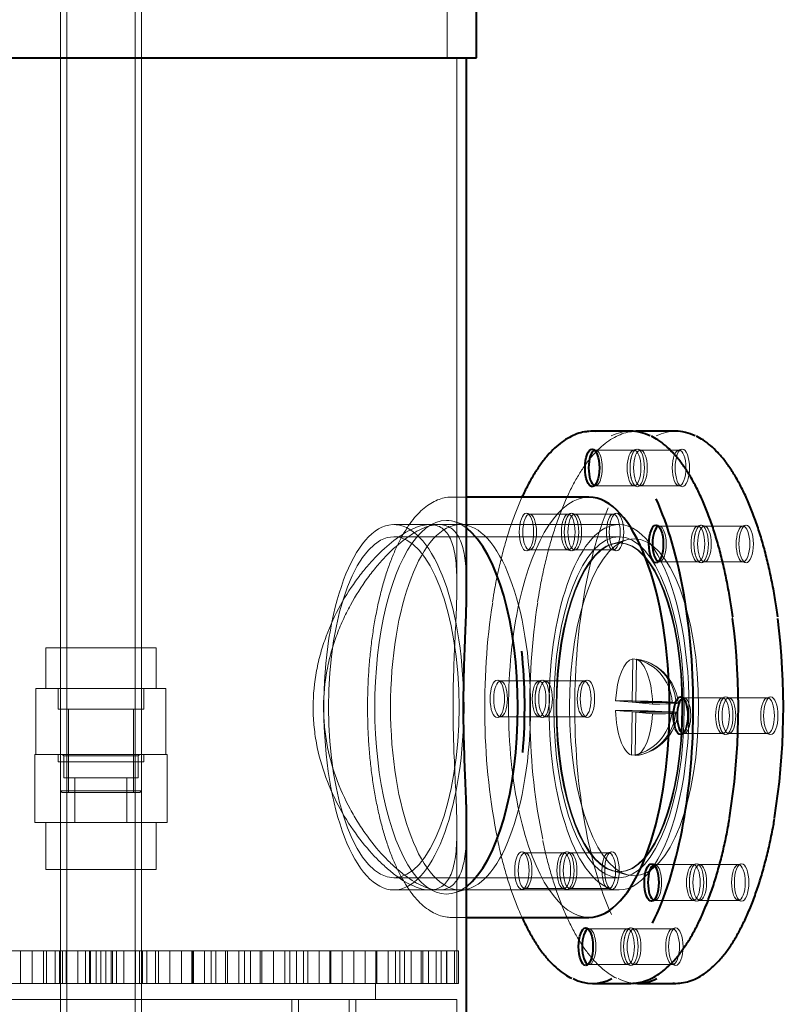
# Model space of a CAD drawing. Units: millimetres. Extents: x -160 to 3159, y -57 to 2284.
# Drawn here: x 1377 to 1849, y 532 to 1138 of the extents above; entities that cross this region are included whole.
import ezdxf
from ezdxf.lldxf.tags import DXFTag

# ---------------------------------------------------------------- set-up
doc = ezdxf.new("R2010")
doc.units = ezdxf.units.MM
for name, color, linetype in [('AS-STRIP_450', 7, 'Continuous'), ('DOLNI_DIL_NADRZE', 7, 'Continuous'), ('PRECHOD_D50_1A1-', 7, 'Continuous'), ('PRIRUBA_D225', 7, 'Continuous'), ('PRIRUBA_ZASLEPOV', 7, 'Continuous'), ('ROST', 7, 'Continuous'), ('TR_D225_L100', 7, 'Continuous'), ('TR_D63_L1500', 7, 'Continuous')]:
    doc.layers.add(name, color=color, linetype=linetype)
tags = doc.linetypes.add('HIDDEN2', pattern=[4.7625, 3.175, -1.5875]).pattern_tags.tags
tags[6:7] = [DXFTag(74, 4), DXFTag(75, 0), DXFTag(340, '0'), DXFTag(46, 0.0), DXFTag(50, 0.0), DXFTag(44, 0.0), DXFTag(45, 0.0)]
tags[4:5] = [DXFTag(74, 4), DXFTag(75, 0), DXFTag(340, '0'), DXFTag(46, 0.0), DXFTag(50, 0.0), DXFTag(44, 0.0), DXFTag(45, 0.0)]

# ---------------------------------------------------------------- blocks, each defined once
blk = doc.blocks.new('SE75')
at = {"layer": 'DOLNI_DIL_NADRZE', "color": 7, "linetype": 'HIDDEN2', "lineweight": 20}
for p, q in [((1207.89, 544.5), (1207.88, 544.5)), ((1214.38, 544.5), (1209.46, 544.5)), ((1225.4, 544.5), (1217.61, 544.5)), ((1240.04, 544.5), (1229.91, 544.5)), ((1257.82, 544.5), (1245.63, 544.5)), ((1278.39, 544.5), (1264.41, 544.5)), ((1302.2, 544.5), (1286.11, 544.5)), ((1328.9, 544.5), (1310.75, 544.5)), ((1359.03, 544.5), (1338.54, 544.5)), ((1393.31, 544.5), (1369.94, 544.5)), ((1433.25, 544.5), (1405.67, 544.5)), ((1482.81, 544.5), (1460.46, 544.5)), ((1623.86, 544.5), (1503.5, 544.5)), ((1633.11, 544.5), (1628.37, 544.5)), ((1645.83, 544.5), (1639.66, 544.5))]:
    blk.add_line(p, q, dxfattribs=at)
blk = doc.blocks.new('SE76')
at = {"layer": 'DOLNI_DIL_NADRZE', "color": 7, "linetype": 'HIDDEN2', "lineweight": 20}
blk.add_open_spline([(1651.88, 786.61), (1651.89, 789.17), (1651.85, 791.62), (1651.69, 796.51), (1651.55, 798.94), (1651.15, 803.56), (1650.88, 805.76), (1649.84, 811.88), (1648.86, 815.34), (1646.84, 819.61), (1646.07, 820.87), (1644.33, 823.07), (1643.35, 824.01), (1640.18, 826.23), (1637.7, 826.98), (1633.42, 827.01), (1631.88, 826.83), (1628.68, 826.09), (1627.01, 825.54), (1623.56, 824.08), (1621.78, 823.17), (1618.09, 821), (1616.18, 819.73), (1610.4, 815.44), (1606.47, 811.98), (1600.57, 805.89), (1598.59, 803.7), (1594.69, 799.06), (1592.78, 796.63), (1587.18, 788.98), (1583.62, 783.42), (1578.7, 774.33), (1577.14, 771.19), (1574.25, 764.79), (1572.91, 761.51), (1570.47, 754.8), (1569.37, 751.36), (1567.43, 744.31), (1566.6, 740.67), (1564.57, 729.66), (1563.87, 722.27), (1563.85, 711.09), (1564.01, 707.35), (1564.67, 699.84), (1565.18, 696.12), (1567.15, 685.17), (1569.08, 678.11), (1574, 664.42), (1576.92, 657.99), (1581.79, 648.94), (1583.49, 646.03), (1587.05, 640.38), (1588.9, 637.68), (1594.5, 629.99), (1598.38, 625.39), (1604.29, 619.26), (1606.29, 617.34), (1610.23, 613.84), (1612.17, 612.26), (1617.89, 607.99), (1621.58, 605.79), (1626.83, 603.53), (1628.52, 602.96), (1631.71, 602.2), (1633.23, 602.01), (1636.09, 601.99), (1637.43, 602.17), (1639.96, 602.9), (1641.14, 603.46), (1644.35, 605.66), (1646.07, 607.83), (1648.13, 612.1), (1648.73, 613.71), (1649.75, 617.19), (1650.17, 619.08), (1650.86, 623.13), (1651.13, 625.3), (1651.55, 629.92), (1651.69, 632.38), (1651.85, 637.32), (1651.89, 639.78), (1651.88, 642.33)], degree=3, knots=[0.1106222, 0.1106222, 0.1106222, 0.1106222, 0.125, 0.125, 0.140625, 0.140625, 0.15625, 0.15625, 0.1875, 0.1875, 0.203125, 0.203125, 0.21875, 0.21875, 0.25, 0.25, 0.265625, 0.265625, 0.28125, 0.28125, 0.296875, 0.296875, 0.3125, 0.3125, 0.34375, 0.34375, 0.359375, 0.359375, 0.375, 0.375, 0.40625, 0.40625, 0.421875, 0.421875, 0.4375, 0.4375, 0.453125, 0.453125, 0.46875, 0.46875, 0.5, 0.5, 0.515625, 0.515625, 0.53125, 0.53125, 0.5625, 0.5625, 0.59375, 0.59375, 0.609375, 0.609375, 0.625, 0.625, 0.65625, 0.65625, 0.671875, 0.671875, 0.6875, 0.6875, 0.71875, 0.71875, 0.734375, 0.734375, 0.75, 0.75, 0.765625, 0.765625, 0.78125, 0.78125, 0.8125, 0.8125, 0.828125, 0.828125, 0.84375, 0.84375, 0.859375, 0.859375, 0.875, 0.875, 0.8893786, 0.8893786, 0.8893786, 0.8893786], dxfattribs=at)
at = {"layer": 'DOLNI_DIL_NADRZE', "color": 7, "linetype": 'Continuous', "lineweight": 40}
for points, knots in [([(1649.96, 714.5), (1649.96, 722.07), (1650.08, 729.48), (1650.38, 740.38), (1650.5, 743.97), (1650.76, 751.09), (1650.9, 754.58), (1651.32, 764.73), (1651.58, 771.13), (1651.82, 780.22), (1651.87, 783.15), (1651.88, 786.17), (1651.88, 786.39), (1651.88, 786.61)], [0, 0, 0, 0, 0.03125, 0.03125, 0.046875, 0.046875, 0.0625, 0.0625, 0.09375, 0.09375, 0.109375, 0.109375, 0.1106222, 0.1106222, 0.1106222, 0.1106222]), ([(1651.88, 642.33), (1651.88, 645.32), (1651.83, 648.43), (1651.67, 654.68), (1651.56, 657.8), (1651.32, 664.27), (1651.18, 667.6), (1650.77, 677.73), (1650.49, 684.74), (1650.18, 695.68), (1650.1, 699.42), (1649.99, 706.93), (1649.96, 710.72), (1649.96, 714.5)], [0.8893786, 0.8893786, 0.8893786, 0.8893786, 0.90625, 0.90625, 0.921875, 0.921875, 0.9375, 0.9375, 0.96875, 0.96875, 0.984375, 0.984375, 1, 1, 1, 1])]:
    blk.add_open_spline(points, degree=3, knots=knots, dxfattribs=at)
blk = doc.blocks.new('SE78')
at = {"layer": 'DOLNI_DIL_NADRZE', "color": 7, "linetype": 'Continuous', "lineweight": 40}
blk.add_line((1651.88, 239.5), (1651.88, 642.52), dxfattribs=at)
at = {"layer": 'DOLNI_DIL_NADRZE', "color": 7, "linetype": 'HIDDEN2', "lineweight": 20}
blk.add_line((1651.88, 239.18), (1651.88, 239.5), dxfattribs=at)
blk = doc.blocks.new('SE82')
at = {"layer": 'DOLNI_DIL_NADRZE', "color": 7, "linetype": 'HIDDEN2', "lineweight": 20}
for p, q in [((1639.88, 1114.5), (1639.88, 1214.5)), ((1645.88, 789.14), (1645.88, 1114.5)), ((1645.88, 544.5), (1645.88, 639.93)), ((1595.88, 534.5), (1595.88, 544.5)), ((1579.68, 534.5), (1274.09, 534.5)), ((1544.32, 284.5), (1544.32, 534.5)), ((1548.41, 284.5), (1548.41, 534.5)), ((1579.68, 534.5), (1583.77, 534.5)), ((1579.68, 284.5), (1579.68, 534.5)), ((1583.77, 534.5), (1645.88, 534.5)), ((1583.77, 284.5), (1583.77, 534.5)), ((1645.88, 284.5), (1645.88, 534.5))]:
    blk.add_line(p, q, dxfattribs=at)
at = {"layer": 'DOLNI_DIL_NADRZE', "color": 7, "linetype": 'Continuous', "lineweight": 40}
for p, q in [((1657.88, 1114.5), (1657.88, 1214.5)), ((1195.88, 1114.5), (1657.88, 1114.5)), ((1651.88, 786.38), (1651.88, 1114.5))]:
    blk.add_line(p, q, dxfattribs=at)
at = {"layer": 'DOLNI_DIL_NADRZE', "color": 7, "linetype": 'HIDDEN2', "lineweight": 20}
blk.add_open_spline([(1643.53, 714.5), (1643.53, 722.08), (1643.66, 729.49), (1644.01, 740.4), (1644.14, 743.99), (1644.44, 751.11), (1644.61, 754.6), (1645.09, 764.75), (1645.42, 771.14), (1645.74, 780.22), (1645.82, 783.15), (1645.9, 788.73), (1645.89, 791.4), (1645.78, 796.5), (1645.67, 798.93), (1645.32, 803.55), (1645.08, 805.75), (1644.12, 811.86), (1643.18, 815.32), (1641.21, 819.59), (1640.46, 820.86), (1638.75, 823.06), (1637.78, 824), (1634.64, 826.22), (1632.17, 826.98), (1627.88, 827.01), (1626.34, 826.83), (1623.13, 826.09), (1621.45, 825.54), (1617.98, 824.08), (1616.18, 823.17), (1612.47, 820.99), (1610.54, 819.72), (1604.71, 815.44), (1600.74, 811.97), (1594.76, 805.88), (1592.75, 803.69), (1588.81, 799.07), (1586.87, 796.64), (1581.19, 789), (1577.58, 783.44), (1570.9, 771.32), (1567.93, 764.92), (1564.2, 754.85), (1563.07, 751.41), (1561.09, 744.35), (1560.23, 740.71), (1558.16, 729.71), (1557.45, 722.31), (1557.41, 711.12), (1557.58, 707.37), (1558.26, 699.85), (1558.77, 696.13), (1560.79, 685.18), (1562.76, 678.1), (1567.78, 664.42), (1570.74, 658), (1577.35, 645.94), (1581.02, 640.26), (1588.59, 630.03), (1592.52, 625.42), (1598.51, 619.29), (1600.53, 617.37), (1604.5, 613.87), (1606.46, 612.28), (1612.24, 608.01), (1615.96, 605.8), (1621.25, 603.54), (1622.95, 602.97), (1626.15, 602.2), (1627.67, 602.01), (1630.54, 601.99), (1631.88, 602.17), (1634.4, 602.9), (1635.58, 603.46), (1638.76, 605.66), (1640.46, 607.83), (1642.47, 612.11), (1643.05, 613.72), (1644.02, 617.2), (1644.42, 619.09), (1645.06, 623.14), (1645.31, 625.31), (1645.66, 629.93), (1645.78, 632.39), (1645.95, 640.09), (1645.85, 645.65), (1645.42, 657.67), (1645.1, 664.19), (1644.45, 677.68), (1644.13, 684.69), (1643.78, 695.66), (1643.69, 699.41), (1643.56, 706.93), (1643.53, 710.71), (1643.53, 714.5)], degree=3, knots=[0, 0, 0, 0, 0.03125, 0.03125, 0.046875, 0.046875, 0.0625, 0.0625, 0.09375, 0.09375, 0.109375, 0.109375, 0.125, 0.125, 0.140625, 0.140625, 0.15625, 0.15625, 0.1875, 0.1875, 0.203125, 0.203125, 0.21875, 0.21875, 0.25, 0.25, 0.265625, 0.265625, 0.28125, 0.28125, 0.296875, 0.296875, 0.3125, 0.3125, 0.34375, 0.34375, 0.359375, 0.359375, 0.375, 0.375, 0.40625, 0.40625, 0.4375, 0.4375, 0.453125, 0.453125, 0.46875, 0.46875, 0.5, 0.5, 0.515625, 0.515625, 0.53125, 0.53125, 0.5625, 0.5625, 0.59375, 0.59375, 0.625, 0.625, 0.65625, 0.65625, 0.671875, 0.671875, 0.6875, 0.6875, 0.71875, 0.71875, 0.734375, 0.734375, 0.75, 0.75, 0.765625, 0.765625, 0.78125, 0.78125, 0.8125, 0.8125, 0.828125, 0.828125, 0.84375, 0.84375, 0.859375, 0.859375, 0.875, 0.875, 0.90625, 0.90625, 0.9375, 0.9375, 0.96875, 0.96875, 0.984375, 0.984375, 1, 1, 1, 1], dxfattribs=at)
blk = doc.blocks.new('SE87')
at = {"layer": 'ROST', "color": 7, "linetype": 'HIDDEN2', "lineweight": 20}
for p, q in [((1207.89, 564.5), (1206.98, 564.5)), ((1206.98, 544.5), (1206.98, 564.5)), ((1207.89, 564.5), (1207.89, 544.5)), ((1209.46, 564.5), (1207.89, 564.5)), ((1214.38, 564.5), (1209.46, 564.5)), ((1209.46, 544.5), (1209.46, 564.5)), ((1214.11, 544.5), (1214.11, 564.5)), ((1214.38, 564.5), (1214.38, 544.5)), ((1217.61, 564.5), (1214.38, 564.5)), ((1214.75, 544.5), (1214.75, 564.5)), ((1225.4, 564.5), (1217.61, 564.5)), ((1217.61, 544.5), (1217.61, 564.5)), ((1220.65, 564.5), (1220.65, 544.5)), ((1221.82, 544.5), (1221.82, 564.5)), ((1225.4, 564.5), (1225.4, 544.5)), ((1229.91, 564.5), (1225.4, 564.5)), ((1228.89, 544.5), (1228.89, 564.5)), ((1240.04, 564.5), (1229.91, 564.5)), ((1229.91, 544.5), (1229.91, 564.5)), ((1235.96, 544.5), (1235.96, 564.5)), ((1240.04, 564.5), (1240.04, 544.5)), ((1245.63, 564.5), (1240.04, 564.5)), ((1243.04, 544.5), (1243.04, 564.5)), ((1257.82, 564.5), (1245.63, 564.5)), ((1245.63, 544.5), (1245.63, 564.5)), ((1250.11, 544.5), (1250.11, 564.5)), ((1257.18, 544.5), (1257.18, 564.5)), ((1257.82, 564.5), (1257.82, 544.5)), ((1264.41, 564.5), (1257.82, 564.5)), ((1264.25, 544.5), (1264.25, 564.5)), ((1278.55, 564.5), (1264.41, 564.5)), ((1264.41, 544.5), (1264.41, 564.5)), ((1271.32, 544.5), (1271.32, 564.5)), ((1278.39, 544.5), (1278.39, 564.5)), ((1278.55, 564.5), (1278.55, 544.5)), ((1286.11, 564.5), (1278.55, 564.5)), ((1285.46, 544.5), (1285.46, 564.5)), ((1302.2, 564.5), (1286.11, 564.5)), ((1286.11, 544.5), (1286.11, 564.5)), ((1292.53, 544.5), (1292.53, 564.5)), ((1299.6, 544.5), (1299.6, 564.5)), ((1302.2, 564.5), (1302.2, 544.5)), ((1310.75, 564.5), (1302.2, 564.5)), ((1306.68, 544.5), (1306.68, 564.5)), ((1328.9, 564.5), (1310.75, 564.5)), ((1310.75, 544.5), (1310.75, 564.5)), ((1313.75, 544.5), (1313.75, 564.5)), ((1320.82, 544.5), (1320.82, 564.5)), ((1327.89, 544.5), (1327.89, 564.5)), ((1328.9, 564.5), (1328.9, 544.5)), ((1338.54, 564.5), (1328.9, 564.5)), ((1334.96, 544.5), (1334.96, 564.5)), ((1359.03, 564.5), (1338.54, 564.5)), ((1338.54, 544.5), (1338.54, 564.5)), ((1342.03, 544.5), (1342.03, 564.5)), ((1349.1, 544.5), (1349.1, 564.5)), ((1350.27, 544.5), (1350.27, 564.5)), ((1356.17, 544.5), (1356.17, 564.5)), ((1359.03, 564.5), (1359.03, 544.5)), ((1369.94, 564.5), (1359.03, 564.5)), ((1363.24, 544.5), (1363.24, 564.5)), ((1393.31, 564.5), (1369.94, 564.5)), ((1369.94, 544.5), (1369.94, 564.5)), ((1370.31, 544.5), (1370.31, 564.5)), ((1370.96, 564.5), (1370.96, 544.5)), ((1377.39, 544.5), (1377.39, 564.5)), ((1384.46, 544.5), (1384.46, 564.5)), ((1391.53, 544.5), (1391.53, 564.5)), ((1393.31, 564.5), (1393.31, 544.5)), ((1405.88, 564.5), (1393.31, 564.5)), ((1398.6, 544.5), (1398.6, 564.5)), ((1401.38, 564.5), (1401.38, 544.5)), ((1401.56, 544.5), (1401.56, 564.5)), ((1403.23, 564.5), (1403.23, 544.5)), ((1405.42, 544.5), (1405.42, 564.5)), ((1405.67, 544.5), (1405.67, 564.5)), ((1426.88, 564.5), (1405.88, 564.5)), ((1405.88, 544.5), (1405.88, 564.5)), ((1412.74, 544.5), (1412.74, 564.5)), ((1417.37, 544.5), (1417.37, 564.5)), ((1419.81, 544.5), (1419.81, 564.5)), ((1420.52, 564.5), (1420.52, 544.5)), ((1423.93, 564.5), (1423.93, 544.5)), ((1426.88, 544.5), (1426.88, 564.5)), ((1433.25, 564.5), (1426.88, 564.5)), ((1429.84, 564.5), (1429.84, 544.5)), ((1433.25, 564.5), (1433.25, 544.5)), ((1460.46, 564.5), (1433.25, 564.5)), ((1433.95, 544.5), (1433.95, 564.5)), ((1436.4, 544.5), (1436.4, 564.5)), ((1441.03, 544.5), (1441.03, 564.5)), ((1447.89, 544.5), (1447.89, 564.5)), ((1448.1, 544.5), (1448.1, 564.5)), ((1450.54, 564.5), (1450.54, 544.5)), ((1452.21, 544.5), (1452.21, 564.5)), ((1452.38, 544.5), (1452.38, 564.5)), ((1455.17, 544.5), (1455.17, 564.5)), ((1482.81, 564.5), (1460.46, 564.5)), ((1460.46, 544.5), (1460.46, 564.5)), ((1462.24, 544.5), (1462.24, 564.5)), ((1469.31, 544.5), (1469.31, 564.5)), ((1476.38, 544.5), (1476.38, 564.5)), ((1482.81, 564.5), (1482.81, 544.5)), ((1503.5, 564.5), (1482.81, 564.5)), ((1483.45, 544.5), (1483.45, 564.5)), ((1483.82, 544.5), (1483.82, 564.5)), ((1490.52, 544.5), (1490.52, 564.5)), ((1494.74, 564.5), (1494.74, 544.5)), ((1497.59, 544.5), (1497.59, 564.5)), ((1617.8, 564.5), (1503.5, 564.5)), ((1503.5, 544.5), (1503.5, 564.5)), ((1504.67, 544.5), (1504.67, 564.5)), ((1511.74, 544.5), (1511.74, 564.5)), ((1515.23, 544.5), (1515.23, 564.5)), ((1518.81, 544.5), (1518.81, 564.5)), ((1524.86, 564.5), (1524.86, 544.5)), ((1525.88, 544.5), (1525.88, 564.5)), ((1532.95, 544.5), (1532.95, 564.5)), ((1540.02, 544.5), (1540.02, 564.5)), ((1543.02, 544.5), (1543.02, 564.5)), ((1547.09, 544.5), (1547.09, 564.5)), ((1551.57, 564.5), (1551.57, 544.5)), ((1554.16, 544.5), (1554.16, 564.5)), ((1561.23, 544.5), (1561.23, 564.5)), ((1567.66, 544.5), (1567.66, 564.5)), ((1568.3, 544.5), (1568.3, 564.5)), ((1575.22, 564.5), (1575.22, 544.5)), ((1575.38, 544.5), (1575.38, 564.5)), ((1582.45, 544.5), (1582.45, 564.5)), ((1589.36, 544.5), (1589.36, 564.5)), ((1589.52, 544.5), (1589.52, 564.5)), ((1595.94, 564.5), (1595.94, 544.5)), ((1596.59, 544.5), (1596.59, 564.5)), ((1603.66, 544.5), (1603.66, 564.5)), ((1608.14, 544.5), (1608.14, 564.5)), ((1610.73, 544.5), (1610.73, 564.5)), ((1613.73, 564.5), (1613.73, 544.5)), ((1617.8, 544.5), (1617.8, 564.5)), ((1623.86, 564.5), (1617.8, 564.5)), ((1623.86, 564.5), (1623.86, 544.5)), ((1628.37, 564.5), (1623.86, 564.5)), ((1624.87, 544.5), (1624.87, 564.5)), ((1633.11, 564.5), (1628.37, 564.5)), ((1628.37, 544.5), (1628.37, 564.5)), ((1633.11, 564.5), (1633.11, 544.5)), ((1639.66, 564.5), (1633.11, 564.5)), ((1636.16, 544.5), (1636.16, 564.5)), ((1639.39, 564.5), (1639.39, 544.5)), ((1645.83, 564.5), (1639.66, 564.5)), ((1639.66, 544.5), (1639.66, 564.5)), ((1644.31, 544.5), (1644.31, 564.5)), ((1645.83, 564.5), (1645.83, 544.5)), ((1646.79, 564.5), (1645.83, 564.5)), ((1645.88, 564.5), (1645.88, 544.5)), ((1646.79, 544.5), (1646.79, 564.5)), ((1207.88, 544.5), (1206.98, 544.5)), ((1209.46, 544.5), (1207.89, 544.5)), ((1214.38, 544.5), (1209.46, 544.5)), ((1217.61, 544.5), (1214.38, 544.5)), ((1225.4, 544.5), (1217.61, 544.5)), ((1229.91, 544.5), (1225.4, 544.5)), ((1240.04, 544.5), (1229.91, 544.5)), ((1245.63, 544.5), (1240.04, 544.5)), ((1257.82, 544.5), (1245.63, 544.5)), ((1264.41, 544.5), (1257.82, 544.5)), ((1278.55, 544.5), (1264.41, 544.5)), ((1286.11, 544.5), (1278.55, 544.5)), ((1302.2, 544.5), (1286.11, 544.5)), ((1310.75, 544.5), (1302.2, 544.5)), ((1328.9, 544.5), (1310.75, 544.5)), ((1338.54, 544.5), (1328.9, 544.5)), ((1359.03, 544.5), (1338.54, 544.5)), ((1369.94, 544.5), (1359.03, 544.5)), ((1393.31, 544.5), (1369.94, 544.5)), ((1405.88, 544.5), (1393.31, 544.5)), ((1426.88, 544.5), (1405.88, 544.5)), ((1460.46, 544.5), (1433.25, 544.5)), ((1503.5, 544.5), (1482.81, 544.5)), ((1617.8, 544.5), (1503.5, 544.5)), ((1623.86, 544.5), (1617.8, 544.5)), ((1628.37, 544.5), (1623.86, 544.5)), ((1633.11, 544.5), (1628.37, 544.5)), ((1639.66, 544.5), (1633.11, 544.5)), ((1645.83, 544.5), (1639.66, 544.5)), ((1646.79, 544.5), (1645.83, 544.5))]:
    blk.add_line(p, q, dxfattribs=at)
blk = doc.blocks.new('SE89')
at = {"layer": 'TR_D225_L100', "color": 7, "linetype": 'HIDDEN2', "lineweight": 20}
for start_param, end_param in [(1.599331, 6.283185), (0, 1.537337)]:
    blk.add_ellipse((1607.04, 714.5), major_axis=(0, -112.5), ratio=0.382683, start_param=start_param, end_param=end_param, dxfattribs=at)
at = {"layer": 'TR_D225_L100', "color": 7, "linetype": 'Continuous', "lineweight": 40}
blk.add_ellipse((1607.04, 714.5), major_axis=(0, -112.5), ratio=0.382683, start_param=1.537337, end_param=1.599331, dxfattribs=at)
blk = doc.blocks.new('SE90')
at = {"layer": 'TR_D225_L100', "color": 7, "linetype": 'HIDDEN2', "lineweight": 20}
for p, q in [((1745.62, 827), (1607.04, 827)), ((1745.62, 819.5), (1607.04, 819.5)), ((1607.04, 609.5), (1745.62, 609.5)), ((1607.04, 602), (1745.62, 602))]:
    blk.add_line(p, q, dxfattribs=at)
blk.add_ellipse((1745.62, 714.5), major_axis=(0, -112.5), ratio=0.382683, start_param=0, end_param=3.141593, dxfattribs=at)
for centre, major_axis in [((1607.04, 714.5), (0, -105)), ((1745.62, 714.5), (0, 105))]:
    blk.add_ellipse(centre, major_axis=major_axis, ratio=0.382683, dxfattribs=at)
blk = doc.blocks.new('SE91')
at = {"layer": 'PRIRUBA_D225', "color": 7, "linetype": 'HIDDEN2', "lineweight": 20}
blk.add_ellipse((1727.14, 714.5), major_axis=(0, 129.38), ratio=0.382683, start_param=0, end_param=3.141593, dxfattribs=at)
at = {"layer": 'PRIRUBA_D225', "color": 7, "linetype": 'Continuous', "lineweight": 40}
blk.add_ellipse((1727.14, 714.5), major_axis=(0, 129.38), ratio=0.382683, start_param=3.141593, end_param=6.283185, dxfattribs=at)
blk = doc.blocks.new('SE92')
at = {"layer": 'PRIRUBA_D225', "color": 7, "linetype": 'HIDDEN2', "lineweight": 20}
for start_param, end_param in [(0, 0.183863), (-3.176777, -3.167414)]:
    blk.add_ellipse((1752.74, 714.5), major_axis=(0, 170), ratio=0.382683, start_param=start_param, end_param=end_param, dxfattribs=at)
at = {"layer": 'PRIRUBA_D225', "color": 7, "linetype": 'Continuous', "lineweight": 40}
blk.add_ellipse((1752.74, 714.5), major_axis=(0, 170), ratio=0.382683, start_param=6.098521, end_param=6.283185, dxfattribs=at)
blk = doc.blocks.new('SE93')
at = {"layer": 'PRIRUBA_D225', "color": 7, "linetype": 'Continuous', "lineweight": 40}
for start_param, end_param in [(0, 0.032133), (6.248001, 6.283185), (2.957277, 3.326393)]:
    blk.add_ellipse((1729.27, 714.5), major_axis=(0, 170), ratio=0.382683, start_param=start_param, end_param=end_param, dxfattribs=at)
blk = doc.blocks.new('SE94')
at = {"layer": 'PRIRUBA_D225', "color": 7, "linetype": 'Continuous', "lineweight": 40}
blk.add_ellipse((1727.14, 714.5), major_axis=(0, 167.7), ratio=0.382683, start_param=3.797356, end_param=5.58352, dxfattribs=at)
at = {"layer": 'PRIRUBA_D225', "color": 7, "linetype": 'HIDDEN2', "lineweight": 20}
blk.add_ellipse((1727.14, 714.5), major_axis=(0, 167.7), ratio=0.382683, start_param=1.176015, end_param=2.076183, dxfattribs=at)
blk = doc.blocks.new('SE95')
at = {"layer": 'PRIRUBA_D225', "color": 7, "linetype": 'HIDDEN2', "lineweight": 20}
for start_param, end_param in [(0, 0.008219), (3.106408, 3.141593)]:
    blk.add_ellipse((1642.49, 714.5), major_axis=(0, 129.38), ratio=0.382683, start_param=start_param, end_param=end_param, dxfattribs=at)
blk = doc.blocks.new('SE96')
at = {"layer": 'PRIRUBA_D225', "color": 7, "linetype": 'Continuous', "lineweight": 40}
blk.add_ellipse((1785.54, 709.31), major_axis=(0, -11), ratio=0.382683, start_param=3.263493, end_param=6.161285, dxfattribs=at)
at = {"layer": 'PRIRUBA_D225', "color": 7, "linetype": 'HIDDEN2', "lineweight": 20}
for start_param, end_param in [(0, 3.263493), (6.161285, 6.283185)]:
    blk.add_ellipse((1785.54, 709.31), major_axis=(0, -11), ratio=0.382683, start_param=start_param, end_param=end_param, dxfattribs=at)
blk = doc.blocks.new('SE97')
at = {"layer": 'PRIRUBA_D225', "color": 7, "linetype": 'Continuous', "lineweight": 40}
blk.add_ellipse((1770.42, 815.06), major_axis=(0, 11), ratio=0.382683, start_param=0.1219, end_param=3.019692, dxfattribs=at)
at = {"layer": 'PRIRUBA_D225', "color": 7, "linetype": 'HIDDEN2', "lineweight": 20}
for start_param, end_param in [(3.019692, 6.283185), (0, 0.1219)]:
    blk.add_ellipse((1770.42, 815.06), major_axis=(0, 11), ratio=0.382683, start_param=start_param, end_param=end_param, dxfattribs=at)
blk = doc.blocks.new('SE98')
at = {"layer": 'PRIRUBA_D225', "color": 7, "linetype": 'HIDDEN2', "lineweight": 20}
for start_param, end_param in [(0, 3.263493), (6.161285, 6.283185)]:
    blk.add_ellipse((1731.11, 861.91), major_axis=(0, -11), ratio=0.382683, start_param=start_param, end_param=end_param, dxfattribs=at)
at = {"layer": 'PRIRUBA_D225', "color": 7, "linetype": 'Continuous', "lineweight": 40}
blk.add_ellipse((1731.11, 861.91), major_axis=(0, -11), ratio=0.382683, start_param=3.263493, end_param=6.161285, dxfattribs=at)
blk = doc.blocks.new('SE99')
at = {"layer": 'PRIRUBA_D225', "color": 7, "linetype": 'Continuous', "lineweight": 40}
blk.add_ellipse((1727.14, 567.09), major_axis=(0, -11), ratio=0.382683, start_param=3.263493, end_param=6.161285, dxfattribs=at)
at = {"layer": 'PRIRUBA_D225', "color": 7, "linetype": 'HIDDEN2', "lineweight": 20}
for start_param, end_param in [(0, 3.263493), (6.161285, 6.283185)]:
    blk.add_ellipse((1727.14, 567.09), major_axis=(0, -11), ratio=0.382683, start_param=start_param, end_param=end_param, dxfattribs=at)
blk = doc.blocks.new('SE100')
at = {"layer": 'PRIRUBA_D225', "color": 7, "linetype": 'Continuous', "lineweight": 40}
blk.add_ellipse((1767.61, 606.6), major_axis=(0, 11), ratio=0.382683, start_param=0.1219, end_param=3.019692, dxfattribs=at)
at = {"layer": 'PRIRUBA_D225', "color": 7, "linetype": 'HIDDEN2', "lineweight": 20}
for start_param, end_param in [(3.019692, 6.283185), (0, 0.1219)]:
    blk.add_ellipse((1767.61, 606.6), major_axis=(0, 11), ratio=0.382683, start_param=start_param, end_param=end_param, dxfattribs=at)
blk = doc.blocks.new('SE101')
at = {"layer": 'PRIRUBA_D225', "color": 7, "linetype": 'HIDDEN2', "lineweight": 20}
for start_param, end_param in [(0, 3.429695), (5.995083, 6.283185)]:
    blk.add_ellipse((1639.38, 714.5), major_axis=(0, 115.03), ratio=0.382683, start_param=start_param, end_param=end_param, dxfattribs=at)
at = {"layer": 'PRIRUBA_D225', "color": 7, "linetype": 'Continuous', "lineweight": 40}
blk.add_ellipse((1639.38, 714.5), major_axis=(0, 115.03), ratio=0.382683, start_param=3.429695, end_param=5.995083, dxfattribs=at)
blk = doc.blocks.new('SE102')
at = {"layer": 'PRIRUBA_D225', "color": 7, "linetype": 'HIDDEN2', "lineweight": 20}
blk.add_line((1642.49, 585.13), (1651.88, 585.13), dxfattribs=at)
at = {"layer": 'PRIRUBA_D225', "color": 7, "linetype": 'Continuous', "lineweight": 40}
blk.add_line((1651.88, 585.13), (1727.14, 585.13), dxfattribs=at)
blk = doc.blocks.new('SE103')
at = {"layer": 'PRIRUBA_D225', "color": 7, "linetype": 'HIDDEN2', "lineweight": 20}
blk.add_line((1651.88, 843.88), (1642.49, 843.88), dxfattribs=at)
at = {"layer": 'PRIRUBA_D225', "color": 7, "linetype": 'Continuous', "lineweight": 40}
blk.add_line((1727.14, 843.88), (1651.88, 843.88), dxfattribs=at)
blk = doc.blocks.new('SE104')
at = {"layer": 'PRIRUBA_D225', "color": 7, "linetype": 'HIDDEN2', "lineweight": 20}
blk.add_open_spline([(1671.01, 632.38), (1671.42, 630.41), (1672.45, 625.47), (1674.64, 616.91), (1677.39, 607.43), (1680.44, 598.39), (1683.31, 590.99), (1685.2, 586.67), (1685.94, 585.05)], degree=3, knots=[0, 0, 0, 0, 0.0410495, 0.1215592, 0.2021144, 0.2827244, 0.3633998, 0.4140859, 0.4140859, 0.4140859, 0.4140859], dxfattribs=at)
at = {"layer": 'PRIRUBA_D225', "color": 7, "linetype": 'Continuous', "lineweight": 40}
blk.add_open_spline([(1685.94, 585.05), (1686.38, 584.09), (1688.02, 580.59), (1690.97, 574.89), (1694.9, 568.38), (1699.03, 562.57), (1703.33, 557.51), (1707.76, 553.26), (1712.25, 549.84), (1715, 548.4), (1716.51, 547.62)], degree=3, knots=[0.4140859, 0.4140859, 0.4140859, 0.4140859, 0.4441519, 0.5249912, 0.6059242, 0.6869474, 0.7680345, 0.8490846, 0.929919, 1, 1, 1, 1], dxfattribs=at)
blk = doc.blocks.new('SE105')
at = {"layer": 'PRIRUBA_D225', "color": 7, "linetype": 'Continuous', "lineweight": 40}
blk.add_open_spline([(1727.02, 884.3), (1726.05, 884.24), (1723.75, 884.08), (1719.64, 882.89), (1715.03, 880.81), (1710.45, 877.88), (1705.98, 874.14), (1701.62, 869.59), (1697.4, 864.26), (1693.35, 858.18), (1689.5, 851.4), (1687.08, 846.45), (1685.91, 843.88)], degree=3, knots=[0, 0, 0, 0, 0.0331201, 0.0926958, 0.1526432, 0.2132392, 0.2744975, 0.3362509, 0.3982872, 0.4604381, 0.5225896, 0.5841754, 0.5841754, 0.5841754, 0.5841754], dxfattribs=at)
at = {"layer": 'PRIRUBA_D225', "color": 7, "linetype": 'HIDDEN2', "lineweight": 20}
blk.add_open_spline([(1685.91, 843.88), (1685.9, 843.86), (1684.71, 841.24), (1682.41, 835.83), (1679.22, 827.13), (1676.27, 817.9), (1673.59, 808.14), (1671.2, 797.99), (1669.22, 788.21), (1668.27, 782.36), (1667.82, 779.49)], degree=3, knots=[0.5841754, 0.5841754, 0.5841754, 0.5841754, 0.5846926, 0.6467341, 0.7087138, 0.7706374, 0.8325121, 0.8943457, 0.9561451, 1, 1, 1, 1], dxfattribs=at)
blk = doc.blocks.new('SE106')
at = {"layer": 'PRIRUBA_D225', "color": 7, "linetype": 'Continuous', "lineweight": 40}
for p, q in [((1752.74, 884.5), (1729.27, 884.5)), ((1729.27, 544.5), (1752.74, 544.5))]:
    blk.add_line(p, q, dxfattribs=at)
at = {"layer": 'PRIRUBA_D225', "color": 7, "linetype": 'HIDDEN2', "lineweight": 20}
for p, q in [((1731.58, 872.84), (1729.62, 873.41)), ((1756.35, 873.41), (1754.4, 872.84)), ((1754.86, 872.91), (1731.11, 872.91)), ((1729.62, 850.41), (1731.58, 850.98)), ((1731.11, 850.91), (1754.86, 850.91)), ((1754.4, 850.98), (1756.35, 850.41)), ((1691.11, 833.33), (1689.15, 833.91)), ((1714.39, 833.4), (1690.64, 833.4)), ((1715.88, 833.91), (1713.93, 833.33)), ((1652.88, 826.3), (1644.26, 828.82)), ((1770.89, 826), (1768.93, 826.57)), ((1794.17, 826.06), (1770.42, 826.06)), ((1795.66, 826.57), (1793.7, 826)), ((1750.45, 817.64), (1741.83, 815.12)), ((1746.13, 815.75), (1745.62, 815.75)), ((1689.15, 810.9), (1691.11, 811.47)), ((1690.64, 811.4), (1714.39, 811.4)), ((1713.93, 811.47), (1715.88, 810.9)), ((1768.93, 803.56), (1770.89, 804.13)), ((1770.42, 804.06), (1794.17, 804.06)), ((1793.7, 804.13), (1795.66, 803.56)), ((1673.18, 730.62), (1671.23, 731.19)), ((1696.47, 730.69), (1672.72, 730.69)), ((1697.96, 731.19), (1696, 730.62)), ((1786, 720.24), (1784.05, 720.81)), ((1809.29, 720.31), (1785.54, 720.31)), ((1810.78, 720.81), (1808.82, 720.24)), ((1671.23, 708.19), (1673.18, 708.76)), ((1672.72, 708.69), (1696.47, 708.69)), ((1696, 708.76), (1697.96, 708.19)), ((1784.05, 697.81), (1786, 698.38)), ((1785.54, 698.31), (1809.29, 698.31)), ((1808.82, 698.38), (1810.78, 697.81)), ((1688.3, 624.87), (1686.34, 625.44)), ((1711.59, 624.94), (1687.83, 624.94)), ((1713.08, 625.44), (1711.12, 624.87)), ((1741.83, 613.88), (1750.45, 611.36)), ((1745.62, 613.25), (1746.13, 613.25)), ((1768.08, 617.53), (1766.12, 618.1)), ((1791.36, 617.6), (1767.61, 617.6)), ((1792.85, 618.1), (1790.9, 617.53)), ((1644.26, 600.18), (1652.88, 602.7)), ((1686.34, 602.43), (1688.3, 603)), ((1687.83, 602.94), (1711.59, 602.94)), ((1711.12, 603), (1713.08, 602.43)), ((1766.12, 595.09), (1768.08, 595.67)), ((1767.61, 595.6), (1791.36, 595.6)), ((1790.9, 595.67), (1792.85, 595.09)), ((1727.61, 578.02), (1725.65, 578.59)), ((1750.89, 578.09), (1727.14, 578.09)), ((1752.38, 578.59), (1750.43, 578.02)), ((1725.65, 555.59), (1727.61, 556.16)), ((1727.14, 556.09), (1750.89, 556.09)), ((1750.43, 556.16), (1752.38, 555.59))]:
    blk.add_line(p, q, dxfattribs=at)
at = {"layer": 'PRIRUBA_D225', "color": 7, "linetype": 'Continuous', "lineweight": 40}
for centre, major_axis in [((1729.13, 861.91), (0, -11.57)), ((1768.44, 815.06), (0, -11.57)), ((1783.56, 709.31), (0, -11.57)), ((1765.63, 606.6), (0, 11.57)), ((1725.16, 567.09), (0, -11.57))]:
    blk.add_ellipse(centre, major_axis=major_axis, ratio=0.382683, dxfattribs=at)
at = {"layer": 'PRIRUBA_D225', "color": 7, "linetype": 'HIDDEN2', "lineweight": 20}
for centre, major_axis, start_param, end_param in [((1756.85, 861.91), (0, -11.57), 3.25281, 6.171968), ((1716.38, 822.4), (0, -11.57), 3.25281, 6.171968), ((1745.62, 714.5), (0, -112.5), 3.141593, 6.283185), ((1796.15, 815.06), (0, -11.57), 3.25281, 6.171968), ((1698.45, 719.69), (0, -11.57), 3.25281, 6.171968), ((1811.27, 709.31), (0, -11.57), 3.25281, 6.171968), ((1713.57, 613.94), (0, -11.57), 3.25281, 6.171968), ((1793.35, 606.6), (0, -11.57), 3.25281, 6.171968), ((1752.88, 567.09), (0, -11.57), 3.25281, 6.171968)]:
    blk.add_ellipse(centre, major_axis=major_axis, ratio=0.382683, start_param=start_param, end_param=end_param, dxfattribs=at)
for centre, major_axis in [((1754.86, 861.91), (0, -11)), ((1688.66, 822.4), (0, -11.57)), ((1690.64, 822.4), (0, -11)), ((1714.39, 822.4), (0, -11)), ((1648.1, 714.5), (0, -112.5)), ((1794.17, 815.06), (0, 11)), ((1745.62, 714.5), (0, 101.25)), ((1746.13, 714.5), (0, -101.25)), ((1754.86, 714.5), (0, -103.78)), ((1670.73, 719.69), (0, -11.57)), ((1672.72, 719.69), (0, -11)), ((1696.47, 719.69), (0, 11)), ((1809.29, 709.31), (0, -11)), ((1685.85, 613.94), (0, 11.57)), ((1687.83, 613.94), (0, -11)), ((1711.59, 613.94), (0, 11)), ((1791.36, 606.6), (0, 11)), ((1750.89, 567.09), (0, -11))]:
    blk.add_ellipse(centre, major_axis=major_axis, ratio=0.382683, dxfattribs=at)
at = {"layer": 'PRIRUBA_D225', "color": 7, "linetype": 'Continuous', "lineweight": 40}
for centre, major_axis, start_param, end_param in [((1754.86, 714.5), (0, 167.7), 4.294205, 5.044131), ((1639.38, 714.5), (0, 126), 4.48984, 4.989763)]:
    blk.add_ellipse(centre, major_axis=major_axis, ratio=0.382683, start_param=start_param, end_param=end_param, dxfattribs=at)
for points, knots in [([(1815.58, 770.23), (1815.03, 774.09), (1814.08, 780.8), (1812.13, 791.61), (1809.91, 802.01), (1807.39, 812.05), (1804.61, 821.59), (1801.57, 830.61), (1798.28, 839.06), (1794.77, 846.91), (1791.04, 854.11), (1787.1, 860.62), (1782.98, 866.43), (1778.67, 871.49), (1774.24, 875.74), (1769.76, 879.15), (1767.03, 880.59), (1765.52, 881.37)], [0, 0, 0, 0, 0.063149, 0.130474, 0.197824, 0.265205, 0.332624, 0.400089, 0.467609, 0.535193, 0.60285, 0.670585, 0.738396, 0.806261, 0.874094, 0.941747, 1, 1, 1, 1]), ([(1750.92, 544.59), (1751.64, 544.54), (1753.73, 544.42), (1757.66, 544.82), (1762.33, 546.09), (1766.99, 548.19), (1771.55, 551.12), (1776.03, 554.86), (1780.39, 559.41), (1784.6, 564.74), (1788.65, 570.82), (1792.51, 577.61), (1796.16, 585.08), (1799.59, 593.17), (1802.79, 601.87), (1805.73, 611.1), (1808.42, 620.86), (1810.8, 631), (1812.57, 639.64), (1813.35, 644.41), (1813.6, 645.97)], [0, 0, 0, 0, 0.023775, 0.081533, 0.139317, 0.19746, 0.256233, 0.315649, 0.375544, 0.435714, 0.495995, 0.556277, 0.616512, 0.676687, 0.736802, 0.796862, 0.856876, 0.916849, 0.976789, 1, 1, 1, 1])]:
    blk.add_open_spline(points, degree=3, knots=knots, dxfattribs=at)
at = {"layer": 'PRIRUBA_D225', "color": 7, "linetype": 'HIDDEN2', "lineweight": 20}
blk.add_open_spline([(1642.03, 843.81), (1641.75, 843.82), (1640.16, 843.91), (1636.96, 843.27), (1632.8, 841.84), (1628.69, 839.53), (1624.69, 836.43), (1620.79, 832.5), (1617.04, 827.79), (1613.47, 822.31), (1610.11, 816.13), (1606.97, 809.3), (1604.08, 801.86), (1601.44, 793.87), (1599.08, 785.37), (1596.99, 776.43), (1595.19, 767.09), (1593.69, 757.41), (1592.51, 747.46), (1591.63, 737.31), (1591.08, 727), (1590.85, 716.62), (1590.95, 706.22), (1591.37, 695.88), (1592.11, 685.66), (1593.17, 675.62), (1594.54, 665.84), (1596.21, 656.36), (1598.18, 647.26), (1600.43, 638.58), (1602.95, 630.39), (1605.74, 622.74), (1608.76, 615.66), (1612.03, 609.21), (1615.52, 603.43), (1619.22, 598.35), (1623.12, 594.03), (1627.21, 590.5), (1631.46, 587.81), (1635.65, 586.06), (1638.79, 585.39), (1640.26, 585.24), (1640.49, 585.22)], degree=3, knots=[0, 0, 0, 0, 0.004361, 0.028918, 0.053529, 0.078529, 0.104094, 0.13017, 0.156574, 0.183119, 0.209674, 0.236183, 0.262635, 0.289031, 0.315379, 0.341688, 0.367964, 0.394215, 0.420447, 0.446665, 0.472872, 0.499074, 0.525274, 0.551475, 0.577679, 0.603891, 0.630115, 0.656355, 0.682616, 0.708904, 0.735227, 0.761592, 0.78801, 0.814489, 0.841036, 0.867649, 0.894302, 0.920884, 0.947221, 0.973084, 0.99649, 1, 1, 1, 1], dxfattribs=at)
blk = doc.blocks.new('SE110')
at = {"layer": 'TR_D63_L1500', "color": 7, "linetype": 'HIDDEN2', "lineweight": 20}
for p, q in [((1401.88, 1701.6), (1401.88, 241.6)), ((1405.88, 1701.6), (1405.88, 241.6)), ((1447.88, 241.6), (1447.88, 1701.6)), ((1451.88, 241.6), (1451.88, 1701.6))]:
    blk.add_line(p, q, dxfattribs=at)
blk = doc.blocks.new('SE141')
at = {"layer": 'PRIRUBA_ZASLEPOV', "color": 7, "linetype": 'HIDDEN2', "lineweight": 20}
for start_param, end_param in [(0, 0.183863), (-3.176777, -3.167414)]:
    blk.add_ellipse((1780.45, 714.5), major_axis=(0, 170), ratio=0.382683, start_param=start_param, end_param=end_param, dxfattribs=at)
at = {"layer": 'PRIRUBA_ZASLEPOV', "color": 7, "linetype": 'Continuous', "lineweight": 40}
blk.add_ellipse((1780.45, 714.5), major_axis=(0, 170), ratio=0.382683, start_param=6.098521, end_param=6.283185, dxfattribs=at)
blk = doc.blocks.new('SE142')
at = {"layer": 'PRIRUBA_ZASLEPOV', "color": 7, "linetype": 'HIDDEN2', "lineweight": 20}
blk.add_ellipse((1782.58, 714.5), major_axis=(0, 167.7), ratio=0.382683, start_param=0.748564, end_param=2.434683, dxfattribs=at)
at = {"layer": 'PRIRUBA_ZASLEPOV', "color": 7, "linetype": 'Continuous', "lineweight": 40}
blk.add_ellipse((1782.58, 714.5), major_axis=(0, 167.7), ratio=0.382683, start_param=4.294205, end_param=5.044131, dxfattribs=at)
blk = doc.blocks.new('SE143')
at = {"layer": 'PRIRUBA_ZASLEPOV', "color": 7, "linetype": 'Continuous', "lineweight": 40}
for start_param, end_param in [(0, 0.032133), (6.248001, 6.283185), (3.119695, 3.326393)]:
    blk.add_ellipse((1756.99, 714.5), major_axis=(0, 170), ratio=0.382683, start_param=start_param, end_param=end_param, dxfattribs=at)
at = {"layer": 'PRIRUBA_ZASLEPOV', "color": 7, "linetype": 'HIDDEN2', "lineweight": 20}
blk.add_ellipse((1756.99, 714.5), major_axis=(0, 170), ratio=0.382683, start_param=2.957277, end_param=3.119695, dxfattribs=at)
blk = doc.blocks.new('SE144')
at = {"layer": 'PRIRUBA_ZASLEPOV', "color": 7, "linetype": 'HIDDEN2', "lineweight": 20}
for start_param, end_param in [(3.797356, 5.58352), (1.176015, 2.076183)]:
    blk.add_ellipse((1754.86, 714.5), major_axis=(0, 167.7), ratio=0.382683, start_param=start_param, end_param=end_param, dxfattribs=at)
blk = doc.blocks.new('SE145')
at = {"layer": 'PRIRUBA_ZASLEPOV', "color": 7, "linetype": 'Continuous', "lineweight": 40}
for p, q in [((1780.45, 884.5), (1756.99, 884.5)), ((1756.99, 544.5), (1780.45, 544.5))]:
    blk.add_line(p, q, dxfattribs=at)
at = {"layer": 'PRIRUBA_ZASLEPOV', "color": 7, "linetype": 'HIDDEN2', "lineweight": 20}
for p, q in [((1759.3, 872.84), (1757.34, 873.41)), ((1784.07, 873.41), (1782.11, 872.84)), ((1782.58, 872.91), (1758.83, 872.91)), ((1757.34, 850.41), (1759.3, 850.98)), ((1758.83, 850.91), (1782.58, 850.91)), ((1782.11, 850.98), (1784.07, 850.41)), ((1718.83, 833.33), (1716.87, 833.91)), ((1742.11, 833.4), (1718.36, 833.4)), ((1743.6, 833.91), (1741.64, 833.33)), ((1798.6, 826), (1796.64, 826.57)), ((1821.89, 826.06), (1798.14, 826.06)), ((1823.38, 826.57), (1821.42, 826)), ((1716.87, 810.9), (1718.83, 811.47)), ((1718.36, 811.4), (1742.11, 811.4)), ((1741.64, 811.47), (1743.6, 810.9)), ((1796.64, 803.56), (1798.6, 804.13)), ((1798.14, 804.06), (1821.89, 804.06)), ((1821.42, 804.13), (1823.38, 803.56)), ((1754.11, 744.29), (1753.75, 717.6)), ((1756.05, 717.39), (1756.41, 744.07)), ((1700.9, 730.62), (1698.94, 731.19)), ((1724.18, 730.69), (1700.43, 730.69)), ((1725.67, 731.19), (1723.72, 730.62)), ((1753.75, 717.6), (1743.54, 718.54)), ((1778.42, 717.6), (1753.75, 717.6)), ((1766.26, 716.45), (1756.05, 717.39)), ((1756.05, 717.39), (1780.71, 717.39)), ((1813.72, 720.24), (1811.76, 720.81)), ((1837.01, 720.31), (1813.25, 720.31)), ((1838.5, 720.81), (1836.54, 720.24)), ((1743.46, 712.55), (1753.67, 711.61)), ((1753.67, 711.61), (1753.31, 684.93)), ((1753.67, 711.61), (1778.34, 711.61)), ((1755.61, 684.71), (1755.97, 711.4)), ((1755.97, 711.4), (1766.18, 710.46)), ((1780.63, 711.4), (1755.97, 711.4)), ((1698.94, 708.19), (1700.9, 708.76)), ((1700.43, 708.69), (1724.18, 708.69)), ((1723.72, 708.76), (1725.67, 708.19)), ((1811.76, 697.81), (1813.72, 698.38)), ((1813.25, 698.31), (1837.01, 698.31)), ((1836.54, 698.38), (1838.5, 697.81)), ((1716.02, 624.87), (1714.06, 625.44)), ((1739.3, 624.94), (1715.55, 624.94)), ((1740.79, 625.44), (1738.83, 624.87)), ((1795.79, 617.53), (1793.84, 618.1)), ((1819.08, 617.6), (1795.33, 617.6)), ((1820.57, 618.1), (1818.61, 617.53)), ((1714.06, 602.43), (1716.02, 603)), ((1715.55, 602.94), (1739.3, 602.94)), ((1738.83, 603), (1740.79, 602.43)), ((1793.84, 595.09), (1795.79, 595.67)), ((1795.33, 595.6), (1819.08, 595.6)), ((1818.61, 595.67), (1820.57, 595.09)), ((1755.32, 578.02), (1753.37, 578.59)), ((1778.61, 578.09), (1754.86, 578.09)), ((1780.1, 578.59), (1778.14, 578.02)), ((1753.37, 555.59), (1755.32, 556.16)), ((1754.86, 556.09), (1778.61, 556.09)), ((1778.14, 556.16), (1780.1, 555.59))]:
    blk.add_line(p, q, dxfattribs=at)
for start, end in [(4.97048, 69.65244), (279.8371, 353.48606)]:
    blk.add_arc((1752.09, 714.5), 30, start, end, dxfattribs=at)
for centre, major_axis in [((1756.85, 861.91), (0, -11.57)), ((1784.56, 861.91), (0, -11.57)), ((1758.83, 861.91), (0, 11)), ((1782.58, 861.91), (0, -11)), ((1716.38, 822.4), (0, -11.57)), ((1718.36, 822.4), (0, -11)), ((1742.11, 822.4), (0, 11)), ((1744.09, 822.4), (0, -11.57)), ((1796.15, 815.06), (0, -11.57)), ((1798.14, 815.06), (0, -11)), ((1821.89, 815.06), (0, -11)), ((1823.87, 815.06), (0, -11.57)), ((1698.45, 719.69), (0, -11.57)), ((1700.43, 719.69), (0, 11)), ((1724.18, 719.69), (0, -11)), ((1726.17, 719.69), (0, -11.57)), ((1811.27, 709.31), (0, -11.57)), ((1813.25, 709.31), (0, -11)), ((1837.01, 709.31), (0, -11)), ((1838.99, 709.31), (0, -11.57)), ((1713.57, 613.94), (0, 11.57)), ((1715.55, 613.94), (0, -11)), ((1739.3, 613.94), (0, -11)), ((1741.28, 613.94), (0, -11.57)), ((1793.35, 606.6), (0, -11.57)), ((1795.33, 606.6), (0, -11)), ((1819.08, 606.6), (0, -11)), ((1821.06, 606.6), (0, -11.57)), ((1752.88, 567.09), (0, -11.57)), ((1754.86, 567.09), (0, 11)), ((1778.61, 567.09), (0, -11)), ((1780.59, 567.09), (0, -11.57))]:
    blk.add_ellipse(centre, major_axis=major_axis, ratio=0.382683, dxfattribs=at)
for centre, major_axis, ratio, start_param, end_param in [((1754.86, 714.5), (0, 29.85), 0.382683, 0.065489, 1.434938), ((1750.94, 714.61), (2.73, 29.72), 0.923308, 4.897785, 6.267233), ((1754.86, 714.5), (0, 29.85), 0.382683, 4.777878, 6.147327), ((1753.24, 714.39), (2.73, 29.72), 0.923308, 4.897785, 6.267233), ((1752.13, 717.5), (-29.85, 0.4), 0.032499, 3.635184, 5.004633), ((1752.13, 717.5), (-29.85, 0.4), 0.032499, 2.064388, 3.433837), ((1754.86, 714.5), (0, -29.85), 0.382683, 4.777878, 6.147327), ((1752.05, 711.5), (29.85, -0.4), 0.032499, 0.493592, 1.863041), ((1750.94, 714.61), (-2.73, -29.72), 0.923308, 0.185396, 1.554844), ((1753.24, 714.39), (-2.73, -29.72), 0.923308, 0.185396, 1.554844), ((1754.86, 714.5), (0, -29.85), 0.382683, 0.065489, 1.434938), ((1752.05, 711.5), (-29.85, 0.4), 0.032499, 2.064388, 3.433837)]:
    blk.add_ellipse(centre, major_axis=major_axis, ratio=ratio, start_param=start_param, end_param=end_param, dxfattribs=at)
for points, knots in [([(1754.74, 884.3), (1753.77, 884.24), (1751.47, 884.08), (1747.36, 882.89), (1742.74, 880.81), (1738.17, 877.88), (1733.69, 874.14), (1729.33, 869.59), (1725.12, 864.26), (1721.07, 858.18), (1717.21, 851.39), (1713.56, 843.92), (1710.13, 835.83), (1706.93, 827.13), (1703.99, 817.9), (1701.3, 808.14), (1698.92, 797.99), (1696.94, 788.21), (1695.99, 782.36), (1695.53, 779.49)], [0, 0, 0, 0, 0.03312, 0.092696, 0.152643, 0.213239, 0.274498, 0.336251, 0.398287, 0.460438, 0.52259, 0.584693, 0.646734, 0.708714, 0.770637, 0.832512, 0.894346, 0.956145, 1, 1, 1, 1]), ([(1698.72, 632.38), (1699.13, 630.41), (1700.17, 625.47), (1702.35, 616.91), (1705.11, 607.43), (1708.16, 598.39), (1711.44, 589.94), (1714.95, 582.09), (1718.69, 574.89), (1722.62, 568.38), (1726.74, 562.57), (1731.05, 557.51), (1735.48, 553.26), (1739.97, 549.84), (1742.71, 548.4), (1744.23, 547.62)], [0, 0, 0, 0, 0.041049, 0.121559, 0.202114, 0.282724, 0.3634, 0.444152, 0.524991, 0.605924, 0.686947, 0.768034, 0.849085, 0.929919, 1, 1, 1, 1])]:
    blk.add_open_spline(points, degree=3, knots=knots, dxfattribs=at)
at = {"layer": 'PRIRUBA_ZASLEPOV', "color": 7, "linetype": 'Continuous', "lineweight": 40}
for points, knots in [([(1843.29, 770.23), (1842.75, 774.09), (1841.8, 780.8), (1839.84, 791.61), (1837.62, 802.01), (1835.11, 812.05), (1832.32, 821.59), (1829.28, 830.61), (1826, 839.06), (1822.48, 846.91), (1818.75, 854.11), (1814.82, 860.62), (1810.69, 866.43), (1806.39, 871.49), (1801.96, 875.74), (1797.48, 879.15), (1794.74, 880.59), (1793.24, 881.37)], [0, 0, 0, 0, 0.063149, 0.130474, 0.197824, 0.265205, 0.332624, 0.400089, 0.467609, 0.535193, 0.60285, 0.670585, 0.738396, 0.806261, 0.874094, 0.941747, 1, 1, 1, 1]), ([(1778.64, 544.59), (1779.36, 544.54), (1781.45, 544.42), (1785.37, 544.82), (1790.05, 546.09), (1794.7, 548.19), (1799.27, 551.12), (1803.74, 554.86), (1808.1, 559.41), (1812.32, 564.74), (1816.37, 570.82), (1820.23, 577.61), (1823.88, 585.08), (1827.31, 593.17), (1830.5, 601.87), (1833.45, 611.1), (1836.13, 620.86), (1838.51, 631), (1840.28, 639.64), (1841.06, 644.41), (1841.32, 645.97)], [0, 0, 0, 0, 0.023775, 0.081533, 0.139317, 0.19746, 0.256233, 0.315649, 0.375544, 0.435714, 0.495995, 0.556277, 0.616512, 0.676687, 0.736802, 0.796862, 0.856876, 0.916849, 0.976789, 1, 1, 1, 1])]:
    blk.add_open_spline(points, degree=3, knots=knots, dxfattribs=at)
blk = doc.blocks.new('SE146')
at = {"layer": 'PRECHOD_D50_1A1-', "color": 7, "linetype": 'HIDDEN2', "lineweight": 20}
for p, q in [((1467.68345, 685.5), (1386.08345, 685.5)), ((1386.08345, 685.5), (1386.08345, 643.5)), ((1402.98195, 685.5), (1403.93801, 684.54394)), ((1449.82889, 684.54394), (1450.78495, 685.5)), ((1467.68345, 643.5), (1467.68345, 685.5)), ((1449.82889, 684.54394), (1403.93801, 684.54394)), ((1403.93801, 684.54394), (1403.93801, 671.1)), ((1449.82889, 671.1), (1449.82889, 684.54394)), ((1403.93801, 671.1), (1449.82889, 671.1)), ((1410.88345, 671.1), (1410.88345, 643.5)), ((1442.88345, 643.5), (1442.88345, 671.1)), ((1386.08345, 643.5), (1467.68345, 643.5)), ((1392.88345, 643.5), (1392.88345, 614.5)), ((1460.88345, 614.5), (1460.88345, 643.5)), ((1392.88345, 614.5), (1460.88345, 614.5))]:
    blk.add_line(p, q, dxfattribs=at)
blk = doc.blocks.new('SE147')
at = {"layer": 'PRECHOD_D50_1A1-', "color": 7, "linetype": 'HIDDEN2', "lineweight": 20}
for p, q in [((1460.88345, 751), (1392.88345, 751)), ((1392.88345, 751), (1392.88345, 726)), ((1460.88345, 726), (1460.88345, 751)), ((1466.88345, 726), (1386.88345, 726)), ((1386.88345, 726), (1386.88345, 685.5)), ((1400.5918, 726), (1400.5918, 713.3)), ((1453.1751, 713.3), (1453.1751, 726)), ((1466.88345, 685.5), (1466.88345, 726)), ((1453.1751, 713.3), (1400.5918, 713.3)), ((1406.88345, 713.3), (1406.88345, 662)), ((1446.88345, 662), (1446.88345, 713.3)), ((1400.5918, 685.5), (1400.5918, 681)), ((1453.1751, 681), (1453.1751, 685.5)), ((1400.5918, 681), (1453.1751, 681)), ((1402.02589, 681), (1402.02589, 662.95606)), ((1451.74101, 662.95606), (1451.74101, 681)), ((1402.02589, 662.95606), (1451.74101, 662.95606)), ((1402.02589, 662.95606), (1402.98195, 662)), ((1402.98195, 662), (1450.78495, 662)), ((1450.78495, 662), (1451.74101, 662.95606))]:
    blk.add_line(p, q, dxfattribs=at)

msp = doc.modelspace()

# ---------------------------------------------------------------- block references
at = {"layer": 'AS-STRIP_450'}
for name in ['SE110', 'SE82', 'SE106', 'SE105', 'SE145', 'SE93', 'SE92', 'SE143', 'SE141', 'SE98', 'SE95', 'SE103', 'SE94', 'SE91', 'SE144', 'SE142', 'SE89', 'SE76', 'SE90', 'SE101', 'SE97', 'SE147', 'SE96', 'SE146', 'SE78', 'SE104', 'SE100', 'SE102', 'SE99', 'SE87', 'SE75']:
    msp.add_blockref(name, (0, 0), dxfattribs=at)

doc.saveas('drawing.dxf')
